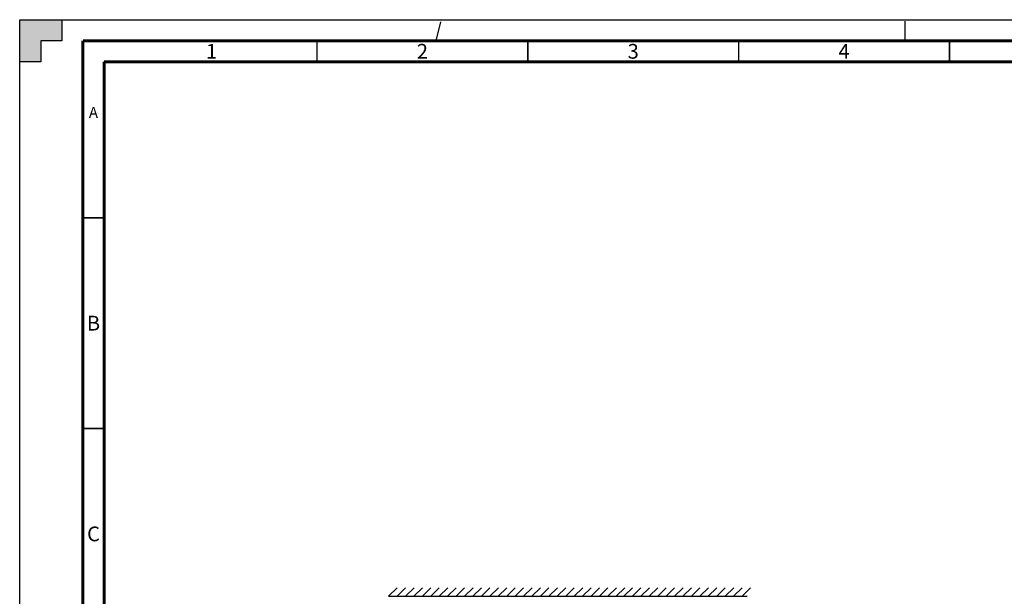
# Model space of a CAD drawing. Units: millimetres. Extents: x 0 to 841, y 0 to 594.
# Drawn here: x 0 to 234, y 457 to 594 of the extents above; entities that cross this region are included whole.
import ezdxf

# ---------------------------------------------------------------- set-up
doc = ezdxf.new("R2010")
doc.units = ezdxf.units.MM
doc.header["$LTSCALE"] = 46.255
doc.linetypes.add('DASHED', pattern=[0.2, 0.1, -0.1])
doc.layers.get('0').update_dxf_attribs({"linetype": 'CONTINUOUS'})
doc.styles.get("Standard").update_dxf_attribs({"font": 'myriadpro-light.otf'})

msp = doc.modelspace()

# ---------------------------------------------------------------- hatches: boundary and pattern name
at = {"linetype": 'CONTINUOUS'}
h = msp.add_hatch(color=7, dxfattribs=at)
h.paths.add_polyline_path([(0, 10), (5, 10), (5, 5), (10, 5), (10, 0), (0, 0)])
h.paths.add_polyline_path([(0, 594), (10, 594), (10, 589), (5, 589), (5, 584), (0, 584)])
h.paths.add_polyline_path([(841, 0), (841, 10), (836, 10), (836, 5), (831, 5), (831, 0)])
h.paths.add_polyline_path([(836, 584), (836, 589), (831, 589), (831, 594), (841, 594), (841, 584)])

# ---------------------------------------------------------------- linework, layer by layer
at = {"color": 7, "linetype": 'CONTINUOUS'}
for p, q in [((0, 584), (0, 594)), ((0, 594), (10, 594)), ((0, 0), (0, 594)), ((0, 594), (841, 594)), ((10, 594), (10, 589)), ((5, 589), (5, 584)), ((10, 589), (5, 589)), ((5, 584), (0, 584)), ((87.493, 457.193), (89.513, 459.213)), ((89.493, 457.193), (91.513, 459.213)), ((91.493, 457.193), (93.513, 459.213)), ((93.493, 457.193), (95.513, 459.213)), ((95.493, 457.193), (97.513, 459.213)), ((97.493, 457.193), (99.513, 459.213)), ((99.493, 457.193), (101.513, 459.213)), ((101.493, 457.193), (103.513, 459.213)), ((103.493, 457.193), (105.513, 459.213)), ((105.493, 457.193), (107.513, 459.213)), ((107.493, 457.193), (109.513, 459.213)), ((109.493, 457.193), (111.513, 459.213)), ((111.493, 457.193), (113.513, 459.213)), ((113.493, 457.193), (115.513, 459.213)), ((115.493, 457.193), (117.513, 459.213)), ((117.493, 457.193), (119.513, 459.213)), ((119.493, 457.193), (121.513, 459.213)), ((121.493, 457.193), (123.513, 459.213)), ((123.493, 457.193), (125.513, 459.213)), ((125.493, 457.193), (127.513, 459.213)), ((127.493, 457.193), (129.513, 459.213)), ((129.493, 457.193), (131.513, 459.213)), ((131.493, 457.193), (133.513, 459.213)), ((133.493, 457.193), (135.513, 459.213)), ((135.493, 457.193), (137.513, 459.213)), ((137.493, 457.193), (139.513, 459.213)), ((139.493, 457.193), (141.513, 459.213)), ((141.493, 457.193), (143.513, 459.213)), ((143.304, 457.193), (145.324, 459.213)), ((145.304, 457.193), (147.324, 459.213)), ((147.304, 457.193), (149.324, 459.213)), ((149.304, 457.193), (151.324, 459.213)), ((151.304, 457.193), (153.324, 459.213)), ((153.304, 457.193), (155.324, 459.213)), ((155.304, 457.193), (157.324, 459.213)), ((157.304, 457.193), (159.324, 459.213)), ((159.304, 457.193), (161.324, 459.213)), ((161.304, 457.193), (163.324, 459.213)), ((163.304, 457.193), (165.324, 459.213)), ((165.304, 457.193), (167.324, 459.213)), ((167.304, 457.193), (169.324, 459.213)), ((169.304, 457.193), (171.324, 459.213)), ((171.304, 457.193), (173.324, 459.213)), ((87.493, 457.193), (172.511, 457.194))]:
    msp.add_line(p, q, dxfattribs=at)
at = {"color": 7, "linetype": 'DASHED'}
for p, q in [((98.778, 589), (100, 594)), ((210, 589), (210, 594))]:
    msp.add_line(p, q, dxfattribs=at)
at = {"color": 7, "linetype": 'CONTINUOUS'}
for points, const_width in [([(15, 589), (15, 5)], 0.7), ([(836, 589), (15, 589)], 0.7), ([(70.5, 584), (70.5, 589)], 0.35), ([(120.5, 584), (120.5, 589)], 0.35), ([(170.5, 584), (170.5, 589)], 0.35), ([(220.5, 584), (220.5, 589)], 0.35), ([(20, 10), (20, 584)], 0.7), ([(831, 584), (20, 584)], 0.7), ([(15, 547), (20, 547)], 0.35), ([(15, 497), (20, 497)], 0.35)]:
    msp.add_lwpolyline(points, dxfattribs=dict(at, const_width=const_width))

# ---------------------------------------------------------------- texts
at = {"color": 5, "linetype": 'CONTINUOUS', "attachment_point": 2, "line_spacing_factor": 0.9}
for s, insert, char_height, width in [('1', (45.5, 588.25), 3.5, 2.53162), ('2', (95.5, 588.25), 3.5, 2.53162), ('3', (145.5, 588.25), 3.5, 2.53162), ('4', (195.5, 588.25), 3.5, 2.53162), ('A', (17.5, 573.3), 2.6, 2.25059), ('B', (17.5, 523.75), 3.5, 2.61462), ('C', (17.5, 473.75), 3.5, 2.96047)]:
    msp.add_mtext(s, dxfattribs=dict(at, insert=insert, char_height=char_height, width=width))

doc.saveas('drawing.dxf')
